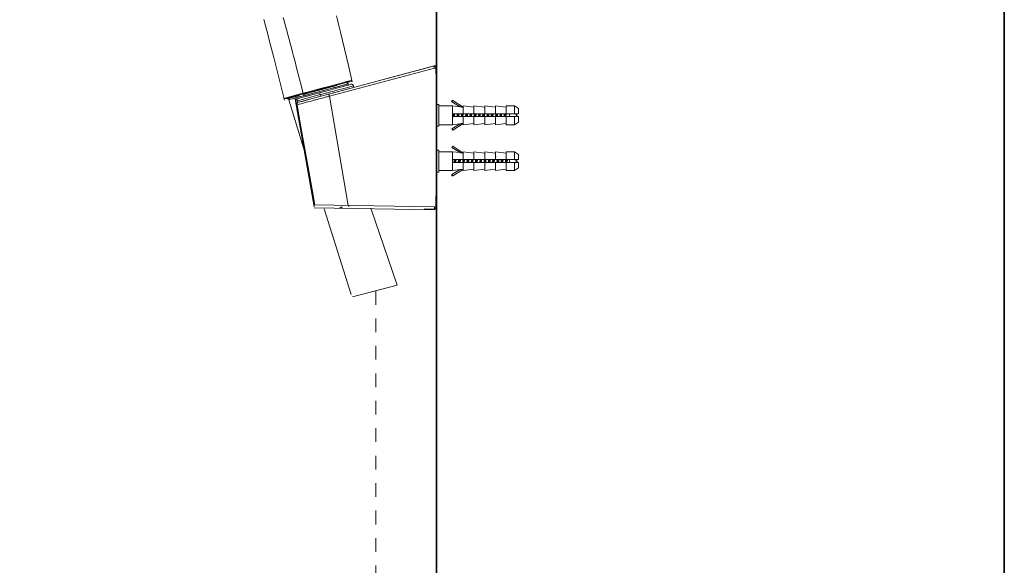
# Model space of a CAD drawing. Units: inches. Extents: x 149.1 to 232.2, y -281.8 to -222.7.
# Drawn here: x 206.9 to 232.2, y -253.8 to -239.8 of the extents above; entities that cross this region are included whole.
import ezdxf

# ---------------------------------------------------------------- set-up
doc = ezdxf.new("R2010")
doc.units = ezdxf.units.IN
doc.header["$MEASUREMENT"] = 0
doc.linetypes.add('AI-Linetype-32', pattern=[0.705556, 0.352778, -0.352778])
doc.layers.add('图层 1', color=7, linetype='Continuous')

msp = doc.modelspace()

# ---------------------------------------------------------------- linework, layer by layer
at = {"layer": '图层 1', "lineweight": 35}
for points in [[(232.157, -279.401), (149.327, -279.401), (149.327, -225.749), (232.157, -225.749), (232.157, -279.401), (232.157, -279.401)], [(217.576, -230.445), (217.576, -271.528)]]:
    msp.add_lwpolyline(points, dxfattribs=at)
at = {"layer": '图层 1', "lineweight": 9}
for points in [[(213.64, -239.715), (213.67, -239.824), (213.698, -239.934), (213.729, -240.045), (213.758, -240.155), (213.787, -240.266), (213.815, -240.376), (213.846, -240.487), (213.874, -240.598), (213.903, -240.708), (213.932, -240.819), (213.989, -241.04), (214.046, -241.261), (214.103, -241.482), (214.161, -241.703)], [(215.009, -239.666), (215.034, -239.773), (215.06, -239.879), (215.112, -240.092), (215.163, -240.303), (215.212, -240.516), (215.263, -240.728), (215.313, -240.942), (215.41, -241.368)], [(213.668, -241.834), (213.574, -241.458), (213.48, -241.081), (213.384, -240.704), (213.337, -240.516), (213.287, -240.327), (213.24, -240.139), (213.191, -239.951), (213.142, -239.765)], [(213.968, -241.907), (217.554, -240.946)], [(214.81, -241.682), (217.512, -240.957)], [(217.512, -240.957), (217.516, -240.974), (217.518, -240.993), (217.52, -241.009)], [(217.554, -240.989), (217.554, -240.986), (217.554, -240.984), (217.554, -240.982), (217.552, -240.979), (217.552, -240.976), (217.552, -240.974), (217.551, -240.972), (217.548, -240.97), (217.548, -240.968), (217.546, -240.966), (217.544, -240.966), (217.542, -240.965), (217.542, -240.963), (217.54, -240.96), (217.538, -240.96), (217.536, -240.959), (217.535, -240.959), (217.532, -240.957), (217.528, -240.957), (217.526, -240.957), (217.524, -240.957), (217.522, -240.957), (217.52, -240.957), (217.518, -240.957), (217.516, -240.957), (217.512, -240.957)], [(217.554, -241.149), (217.554, -240.946)], [(217.52, -241.009), (214.824, -241.732)], [(217.554, -241.009), (217.52, -241.009)], [(217.554, -240.989), (217.554, -241.009)], [(213.78, -241.825), (213.79, -241.823), (213.824, -241.813), (213.881, -241.799), (213.957, -241.779), (214.05, -241.753), (214.16, -241.724), (214.28, -241.692), (214.408, -241.657), (214.541, -241.62), (214.675, -241.587), (214.801, -241.552), (214.923, -241.52), (215.032, -241.489), (215.125, -241.465), (215.202, -241.445), (215.257, -241.43), (215.293, -241.419), (215.302, -241.417)], [(215.286, -241.421), (215.285, -241.423), (215.262, -241.427), (215.22, -241.439), (215.155, -241.457), (215.072, -241.479), (214.976, -241.506), (214.863, -241.534), (214.741, -241.569), (214.614, -241.603), (214.485, -241.637), (214.355, -241.672), (214.234, -241.704), (214.121, -241.734), (214.021, -241.761), (213.935, -241.785), (213.87, -241.801), (213.824, -241.813), (213.8, -241.821), (213.796, -241.821)], [(215.018, -241.457), (214.913, -241.486), (214.792, -241.518), (214.665, -241.552), (214.533, -241.589)], [(214.573, -241.643), (214.665, -241.619), (214.798, -241.583), (214.923, -241.55), (215.04, -241.518), (215.143, -241.489), (215.18, -241.482), (215.27, -241.455), (215.337, -241.439), (215.377, -241.427)], [(215.444, -241.466), (215.23, -241.525), (215.016, -241.581), (214.909, -241.609), (214.854, -241.622), (214.801, -241.637), (214.747, -241.652), (214.721, -241.659), (214.695, -241.666), (214.639, -241.68), (214.628, -241.684), (214.614, -241.688), (214.6, -241.692), (214.588, -241.694)], [(215.032, -241.421), (214.84, -241.472), (214.626, -241.53)], [(214.628, -241.548), (214.838, -241.494), (215.025, -241.443)], [(215.005, -241.447), (215.025, -241.441), (215.052, -241.433)], [(215.025, -241.443), (215.165, -241.405), (215.274, -241.377), (215.347, -241.356), (215.382, -241.347)], [(215.032, -241.421), (215.032, -241.425), (215.034, -241.43), (215.032, -241.431), (215.032, -241.435), (215.032, -241.437), (215.029, -241.439), (215.028, -241.441), (215.025, -241.443)], [(215.395, -241.324), (215.349, -241.336), (215.305, -241.349), (215.213, -241.373), (215.032, -241.421)], [(215.302, -241.417), (215.302, -241.415), (215.302, -241.413), (215.3, -241.411), (215.3, -241.409), (215.298, -241.407), (215.298, -241.405), (215.296, -241.403), (215.294, -241.401), (215.293, -241.399), (215.29, -241.399), (215.288, -241.397), (215.286, -241.395), (215.285, -241.395), (215.283, -241.393), (215.28, -241.393), (215.278, -241.393), (215.276, -241.391), (215.274, -241.391), (215.272, -241.391), (215.27, -241.391), (215.269, -241.391), (215.264, -241.393), (215.262, -241.393)], [(215.313, -241.455), (215.302, -241.417)], [(215.313, -241.378), (215.315, -241.378), (215.317, -241.377), (215.319, -241.377), (215.319, -241.375), (215.321, -241.375), (215.321, -241.373), (215.321, -241.371), (215.323, -241.371), (215.323, -241.369), (215.323, -241.367), (215.323, -241.365), (215.323, -241.363), (215.321, -241.361)], [(215.444, -241.466), (215.442, -241.463), (215.442, -241.462), (215.44, -241.459), (215.44, -241.455), (215.438, -241.453), (215.436, -241.451), (215.433, -241.447), (215.432, -241.445), (215.43, -241.443), (215.428, -241.441), (215.426, -241.439), (215.424, -241.437), (215.422, -241.435), (215.42, -241.433), (215.415, -241.431), (215.413, -241.431), (215.411, -241.43), (215.408, -241.43), (215.405, -241.427), (215.401, -241.427), (215.399, -241.427), (215.395, -241.425), (215.393, -241.425), (215.389, -241.425), (215.387, -241.425), (215.383, -241.427), (215.382, -241.427), (215.377, -241.427)], [(215.395, -241.324), (215.395, -241.327), (215.395, -241.328), (215.395, -241.331), (215.395, -241.332), (215.395, -241.334), (215.393, -241.334), (215.393, -241.336), (215.393, -241.338), (215.391, -241.338), (215.391, -241.341), (215.389, -241.342), (215.387, -241.344), (215.386, -241.344), (215.386, -241.347), (215.383, -241.347), (215.382, -241.347)], [(215.383, -241.347), (215.386, -241.347), (215.387, -241.347), (215.387, -241.344), (215.389, -241.344), (215.391, -241.342), (215.391, -241.341), (215.393, -241.341), (215.395, -241.338), (215.395, -241.336), (215.397, -241.334), (215.397, -241.332), (215.397, -241.331), (215.397, -241.328), (215.397, -241.327), (215.397, -241.324), (215.397, -241.322)], [(215.397, -241.322), (215.395, -241.324)], [(215.444, -241.466), (215.452, -241.509)], [(214.143, -241.659), (213.897, -241.724), (213.774, -241.756), (213.713, -241.775), (213.65, -241.79)], [(213.674, -241.805), (213.709, -241.795), (213.806, -241.771), (213.96, -241.728), (214.157, -241.676)], [(214.046, -241.718), (214.042, -241.72), (213.947, -241.746), (213.868, -241.767), (213.808, -241.783), (213.77, -241.793), (213.753, -241.797), (213.751, -241.799)], [(214.283, -241.722), (213.944, -241.813)], [(213.99, -241.801), (214.573, -241.643)], [(214.824, -241.732), (214.798, -241.741), (214.772, -241.746), (214.746, -241.753), (214.719, -241.761), (214.692, -241.767), (214.669, -241.775), (214.616, -241.789), (214.563, -241.803), (214.537, -241.809), (214.512, -241.815), (214.487, -241.823), (214.46, -241.83), (214.408, -241.844), (214.355, -241.858), (214.305, -241.872), (214.2, -241.897), (214.149, -241.912), (214.096, -241.926), (214.044, -241.938), (213.992, -241.953)], [(214.588, -241.694), (214.004, -241.852)], [(214.014, -241.895), (214.032, -241.89), (214.153, -241.86), (214.291, -241.821), (214.545, -241.753), (214.81, -241.682)], [(214.034, -241.706), (214.131, -241.682)], [(214.143, -241.659), (214.264, -241.627), (214.323, -241.611), (214.384, -241.595), (214.444, -241.579), (214.505, -241.562), (214.626, -241.53)], [(214.143, -241.659), (214.143, -241.661), (214.146, -241.663), (214.146, -241.666), (214.147, -241.668), (214.147, -241.67), (214.149, -241.672), (214.151, -241.674), (214.153, -241.676), (214.155, -241.676), (214.157, -241.676)], [(214.157, -241.676), (214.386, -241.615), (214.628, -241.548)], [(214.533, -241.589), (214.4, -241.622), (214.272, -241.657), (214.173, -241.686)], [(214.529, -241.574), (214.606, -241.552)], [(214.588, -241.694), (214.573, -241.643)], [(214.588, -241.694), (214.588, -241.694)], [(214.588, -241.694), (214.598, -241.738)], [(214.628, -241.548), (214.628, -241.546), (214.628, -241.545), (214.628, -241.543), (214.628, -241.54), (214.626, -241.536), (214.626, -241.534), (214.626, -241.533), (214.626, -241.53)], [(214.63, -241.546), (214.653, -241.54)], [(214.81, -241.682), (214.813, -241.696), (214.816, -241.708), (214.82, -241.72), (214.824, -241.732)], [(215.308, -244.544), (214.824, -241.732)], [(213.65, -241.79), (213.652, -241.793), (213.652, -241.795), (213.654, -241.797), (213.657, -241.799), (213.659, -241.801), (213.66, -241.803), (213.663, -241.803), (213.664, -241.805), (213.667, -241.805), (213.669, -241.805), (213.671, -241.805), (213.672, -241.805), (213.674, -241.805)], [(213.735, -241.787), (213.735, -241.789), (213.735, -241.79), (213.738, -241.79), (213.738, -241.793), (213.739, -241.793), (213.739, -241.795), (213.741, -241.795), (213.741, -241.797), (213.744, -241.797), (213.745, -241.797), (213.745, -241.799), (213.748, -241.799), (213.749, -241.799), (213.751, -241.799)], [(213.802, -241.785), (213.8, -241.785), (213.798, -241.787), (213.796, -241.787), (213.794, -241.789), (213.792, -241.789), (213.79, -241.79), (213.788, -241.793), (213.786, -241.795), (213.784, -241.795), (213.784, -241.797), (213.782, -241.799), (213.782, -241.801), (213.78, -241.803), (213.78, -241.805), (213.778, -241.807), (213.778, -241.811), (213.778, -241.813), (213.778, -241.815), (213.778, -241.817), (213.778, -241.819), (213.778, -241.821), (213.778, -241.823), (213.78, -241.825)], [(213.78, -241.825), (214.168, -243.085)], [(214.43, -244.58), (213.944, -241.813)], [(213.99, -241.801), (213.988, -241.801), (213.983, -241.803), (213.982, -241.803), (213.979, -241.805), (213.976, -241.807), (213.974, -241.809), (213.971, -241.809), (213.97, -241.811), (213.966, -241.815), (213.964, -241.817), (213.962, -241.819), (213.96, -241.821), (213.96, -241.823), (213.957, -241.827), (213.956, -241.83), (213.956, -241.834), (213.954, -241.836), (213.954, -241.841), (213.952, -241.841), (213.952, -241.846), (213.952, -241.848), (213.952, -241.852), (213.952, -241.854), (213.952, -241.858), (213.952, -241.86)], [(214.004, -241.852), (213.993, -241.854), (213.983, -241.854), (213.976, -241.856), (213.968, -241.858), (213.962, -241.86), (213.956, -241.86), (213.954, -241.86), (213.952, -241.86)], [(214.42, -244.523), (213.952, -241.86)], [(213.968, -241.907), (214.432, -244.537)], [(214.014, -241.895), (214.012, -241.895), (214.008, -241.897), (214.006, -241.897), (214.004, -241.899), (214, -241.902), (213.998, -241.904), (213.996, -241.906), (213.993, -241.907), (213.992, -241.91), (213.99, -241.912), (213.988, -241.914), (213.986, -241.916), (213.983, -241.918), (213.982, -241.92), (213.979, -241.924), (213.979, -241.926), (213.978, -241.928), (213.978, -241.933), (213.978, -241.935), (213.976, -241.938), (213.976, -241.94), (213.976, -241.944), (213.976, -241.947), (213.976, -241.95), (213.976, -241.953), (213.976, -241.956)], [(213.992, -241.953), (213.976, -241.956)], [(213.976, -241.956), (214.089, -242.587), (214.432, -244.537)], [(214.004, -241.852), (214.002, -241.841), (213.998, -241.831), (213.996, -241.823), (213.993, -241.815), (213.992, -241.809), (213.992, -241.803), (213.99, -241.801)], [(214.014, -241.895), (214.012, -241.897), (214.01, -241.897), (214.008, -241.899), (214.004, -241.902), (214.002, -241.904), (214, -241.906), (214, -241.907), (213.998, -241.912), (213.996, -241.914), (213.993, -241.916), (213.993, -241.918), (213.992, -241.922), (213.992, -241.924), (213.99, -241.926), (213.99, -241.931), (213.99, -241.933), (213.99, -241.937), (213.99, -241.938), (213.99, -241.943), (213.99, -241.944), (213.992, -241.947), (213.992, -241.95), (213.992, -241.953)], [(213.992, -241.953), (214.012, -242.058), (214.085, -242.472), (214.378, -244.132), (214.449, -244.536)], [(214.004, -241.852), (214.012, -241.895)], [(217.566, -241.948), (217.634, -241.948)], [(217.634, -241.948), (217.634, -242.501)], [(217.634, -241.981), (217.984, -241.981)], [(217.991, -241.846), (217.984, -241.846), (217.984, -241.84), (217.977, -241.84), (217.977, -241.846), (217.971, -241.846), (217.964, -241.853), (217.964, -241.86), (217.964, -241.867), (217.971, -241.874)], [(217.971, -241.874), (217.991, -241.846)], [(218.18, -242.008), (217.971, -241.874)], [(217.984, -241.981), (218.18, -242.008)], [(217.984, -242.467), (217.984, -241.981)], [(217.991, -241.846), (218.261, -242.015)], [(218.261, -241.981), (218.537, -242.015)], [(218.261, -242.19), (218.261, -241.981)], [(218.537, -241.981), (218.814, -242.015)], [(218.537, -242.19), (218.537, -241.981)], [(218.814, -241.981), (219.09, -242.015)], [(218.814, -242.19), (218.814, -241.981)], [(219.09, -241.981), (219.367, -242.015)], [(219.09, -242.19), (219.09, -241.981)], [(219.367, -241.981), (219.576, -241.981)], [(219.367, -242.19), (219.367, -241.981)], [(219.576, -241.981), (219.677, -242.049)], [(219.576, -242.19), (219.576, -241.981)], [(217.984, -242.19), (217.984, -242.258)], [(218.261, -242.19), (217.984, -242.19)], [(217.998, -242.19), (217.998, -242.197), (217.998, -242.204), (217.998, -242.211), (217.998, -242.217), (217.991, -242.224), (217.991, -242.231), (217.991, -242.237), (217.991, -242.245), (217.991, -242.251), (217.991, -242.258)], [(218.018, -242.19), (218.018, -242.197), (218.018, -242.204), (218.011, -242.204), (218.011, -242.211), (218.011, -242.217), (218.011, -242.224), (218.011, -242.231), (218.011, -242.237), (218.011, -242.245), (218.011, -242.251), (218.011, -242.258)], [(218.018, -242.258), (218.018, -242.251), (218.018, -242.245), (218.018, -242.237), (218.018, -242.231), (218.018, -242.224), (218.018, -242.217), (218.018, -242.211), (218.025, -242.204), (218.025, -242.197), (218.025, -242.19)], [(218.031, -242.258), (218.031, -242.251), (218.031, -242.245), (218.031, -242.237), (218.038, -242.237), (218.038, -242.231), (218.038, -242.224), (218.038, -242.217), (218.038, -242.211), (218.038, -242.204), (218.038, -242.197), (218.045, -242.197), (218.045, -242.19)], [(218.113, -242.19), (218.106, -242.197), (218.106, -242.204), (218.106, -242.211), (218.106, -242.217), (218.106, -242.224), (218.106, -242.231), (218.106, -242.237), (218.099, -242.237), (218.099, -242.245), (218.099, -242.251), (218.099, -242.258)], [(218.126, -242.19), (218.126, -242.197), (218.126, -242.204), (218.126, -242.211), (218.126, -242.217), (218.119, -242.224), (218.119, -242.231), (218.119, -242.237), (218.119, -242.251), (218.119, -242.258)], [(218.126, -242.258), (218.126, -242.251), (218.126, -242.245), (218.126, -242.237), (218.126, -242.231), (218.126, -242.224), (218.132, -242.217), (218.132, -242.211), (218.132, -242.204), (218.132, -242.197), (218.132, -242.19)], [(218.139, -242.258), (218.146, -242.237), (218.146, -242.231), (218.146, -242.224), (218.146, -242.217), (218.153, -242.204), (218.153, -242.197), (218.153, -242.19)], [(218.18, -242.008), (218.187, -242.008), (218.193, -242.008), (218.2, -242.008), (218.207, -242.008), (218.213, -242.008), (218.22, -242.008), (218.226, -242.015), (218.234, -242.015), (218.24, -242.015), (218.247, -242.015), (218.254, -242.015), (218.261, -242.015)], [(218.22, -242.19), (218.22, -242.197), (218.22, -242.204), (218.213, -242.211), (218.213, -242.217), (218.213, -242.224), (218.213, -242.231), (218.213, -242.237), (218.213, -242.245), (218.207, -242.251), (218.207, -242.258)], [(218.234, -242.19), (218.234, -242.197), (218.234, -242.204), (218.234, -242.211), (218.234, -242.217), (218.234, -242.224), (218.234, -242.231), (218.234, -242.237), (218.226, -242.237), (218.226, -242.245), (218.226, -242.251), (218.226, -242.258)], [(218.234, -242.258), (218.234, -242.251), (218.234, -242.245), (218.24, -242.237), (218.24, -242.231), (218.24, -242.224), (218.24, -242.217), (218.24, -242.211), (218.24, -242.204), (218.24, -242.197), (218.24, -242.19)], [(218.254, -242.258), (218.254, -242.251), (218.254, -242.245), (218.254, -242.237), (218.254, -242.231), (218.254, -242.224), (218.261, -242.217), (218.261, -242.211), (218.261, -242.204), (218.261, -242.197), (218.261, -242.19)], [(218.537, -242.19), (218.261, -242.19)], [(218.328, -242.19), (218.328, -242.197), (218.328, -242.204), (218.328, -242.211), (218.328, -242.217), (218.321, -242.217), (218.321, -242.224), (218.321, -242.231), (218.321, -242.237), (218.321, -242.245), (218.321, -242.251), (218.321, -242.258)], [(218.348, -242.19), (218.348, -242.197), (218.341, -242.204), (218.341, -242.211), (218.341, -242.217), (218.341, -242.224), (218.341, -242.231), (218.341, -242.237), (218.341, -242.251), (218.335, -242.258)], [(218.341, -242.258), (218.348, -242.251), (218.348, -242.245), (218.348, -242.237), (218.348, -242.231), (218.348, -242.224), (218.348, -242.217), (218.348, -242.211), (218.348, -242.204), (218.355, -242.197), (218.355, -242.19)], [(218.362, -242.258), (218.362, -242.251), (218.362, -242.245), (218.362, -242.237), (218.369, -242.231), (218.369, -242.224), (218.369, -242.217), (218.369, -242.211), (218.369, -242.204), (218.369, -242.197), (218.369, -242.19), (218.375, -242.19)], [(218.436, -242.19), (218.436, -242.197), (218.436, -242.204), (218.436, -242.211), (218.436, -242.217), (218.436, -242.224), (218.436, -242.231), (218.429, -242.231), (218.429, -242.237), (218.429, -242.245), (218.429, -242.251), (218.429, -242.258)], [(218.456, -242.19), (218.456, -242.197), (218.456, -242.204), (218.456, -242.211), (218.449, -242.217), (218.449, -242.224), (218.449, -242.231), (218.449, -242.237), (218.449, -242.245), (218.449, -242.251), (218.449, -242.258)], [(218.456, -242.258), (218.456, -242.251), (218.456, -242.245), (218.456, -242.237), (218.456, -242.231), (218.456, -242.224), (218.456, -242.217), (218.463, -242.217), (218.463, -242.211), (218.463, -242.204), (218.463, -242.197), (218.463, -242.19)], [(218.47, -242.258), (218.47, -242.251), (218.47, -242.245), (218.476, -242.245), (218.476, -242.237), (218.476, -242.231), (218.476, -242.224), (218.476, -242.217), (218.476, -242.211), (218.476, -242.204), (218.483, -242.204), (218.483, -242.197), (218.483, -242.19)], [(218.814, -242.19), (218.537, -242.19)], [(218.551, -242.19), (218.551, -242.197), (218.544, -242.197), (218.544, -242.204), (218.544, -242.211), (218.544, -242.217), (218.544, -242.224), (218.544, -242.231), (218.544, -242.237), (218.544, -242.245), (218.537, -242.245), (218.537, -242.251), (218.537, -242.258)], [(218.564, -242.19), (218.564, -242.197), (218.564, -242.204), (218.564, -242.211), (218.564, -242.217), (218.564, -242.224), (218.564, -242.231), (218.557, -242.231), (218.557, -242.237), (218.557, -242.245), (218.557, -242.251), (218.557, -242.258)], [(218.564, -242.258), (218.564, -242.251), (218.564, -242.245), (218.564, -242.237), (218.564, -242.231), (218.571, -242.231), (218.571, -242.224), (218.571, -242.217), (218.571, -242.211), (218.571, -242.204), (218.571, -242.197), (218.571, -242.19)], [(218.578, -242.258), (218.585, -242.251), (218.585, -242.245), (218.585, -242.237), (218.585, -242.231), (218.585, -242.224), (218.585, -242.217), (218.591, -242.217), (218.591, -242.211), (218.591, -242.204), (218.591, -242.197), (218.591, -242.19)], [(218.658, -242.19), (218.658, -242.197), (218.658, -242.204), (218.658, -242.211), (218.652, -242.217), (218.652, -242.224), (218.652, -242.231), (218.652, -242.237), (218.652, -242.245), (218.652, -242.251), (218.645, -242.258)], [(218.679, -242.19), (218.672, -242.197), (218.672, -242.204), (218.672, -242.217), (218.672, -242.224), (218.672, -242.231), (218.672, -242.237), (218.665, -242.251), (218.665, -242.258)], [(218.672, -242.258), (218.672, -242.251), (218.679, -242.245), (218.679, -242.237), (218.679, -242.231), (218.679, -242.224), (218.679, -242.217), (218.679, -242.211), (218.679, -242.204), (218.679, -242.197), (218.685, -242.19)], [(218.692, -242.258), (218.692, -242.251), (218.692, -242.245), (218.692, -242.237), (218.692, -242.231), (218.699, -242.224), (218.699, -242.217), (218.699, -242.211), (218.699, -242.204), (218.699, -242.197), (218.699, -242.19)], [(218.767, -242.19), (218.767, -242.197), (218.767, -242.204), (218.767, -242.211), (218.767, -242.217), (218.767, -242.224), (218.759, -242.224), (218.759, -242.231), (218.759, -242.237), (218.759, -242.245), (218.759, -242.251), (218.759, -242.258)], [(218.787, -242.19), (218.787, -242.197), (218.787, -242.204), (218.78, -242.211), (218.78, -242.217), (218.78, -242.224), (218.78, -242.231), (218.78, -242.237), (218.78, -242.245), (218.78, -242.251), (218.78, -242.258)], [(218.787, -242.258), (218.787, -242.251), (218.787, -242.245), (218.787, -242.237), (218.787, -242.231), (218.787, -242.224), (218.787, -242.217), (218.787, -242.211), (218.794, -242.204), (218.794, -242.197), (218.794, -242.19)], [(218.8, -242.251), (218.8, -242.245), (218.8, -242.237), (218.807, -242.237), (218.807, -242.231), (218.807, -242.224), (218.807, -242.217), (218.807, -242.211), (218.807, -242.204), (218.807, -242.197), (218.814, -242.197), (218.814, -242.19), (218.814, -242.184)], [(219.09, -242.19), (218.814, -242.19)], [(218.881, -242.19), (218.874, -242.197), (218.874, -242.204), (218.874, -242.211), (218.874, -242.217), (218.874, -242.224), (218.874, -242.231), (218.874, -242.237), (218.867, -242.237), (218.867, -242.245), (218.867, -242.251), (218.867, -242.258)], [(218.894, -242.19), (218.894, -242.197), (218.894, -242.204), (218.894, -242.211), (218.894, -242.217), (218.888, -242.224), (218.888, -242.231), (218.888, -242.237), (218.888, -242.251), (218.888, -242.258)], [(218.894, -242.258), (218.894, -242.251), (218.894, -242.245), (218.894, -242.237), (218.894, -242.231), (218.894, -242.224), (218.902, -242.224), (218.902, -242.217), (218.902, -242.211), (218.902, -242.204), (218.902, -242.197), (218.902, -242.19)], [(218.907, -242.258), (218.907, -242.251), (218.915, -242.251), (218.915, -242.245), (218.915, -242.237), (218.915, -242.231), (218.915, -242.224), (218.915, -242.217), (218.915, -242.211), (218.921, -242.211), (218.921, -242.204), (218.921, -242.197), (218.921, -242.19)], [(218.989, -242.19), (218.989, -242.197), (218.989, -242.204), (218.982, -242.211), (218.982, -242.217), (218.982, -242.224), (218.982, -242.231), (218.982, -242.237), (218.982, -242.245), (218.975, -242.251), (218.975, -242.258)], [(219.002, -242.19), (219.002, -242.204), (219.002, -242.217), (219.002, -242.224), (219.002, -242.231), (218.996, -242.237), (218.996, -242.258)], [(219.009, -242.19), (219.009, -242.204), (219.009, -242.217), (219.009, -242.224), (219.009, -242.231), (219.002, -242.237), (219.002, -242.258)], [(219.023, -242.258), (219.023, -242.251), (219.023, -242.245), (219.023, -242.237), (219.023, -242.231), (219.023, -242.224), (219.029, -242.217), (219.029, -242.211), (219.029, -242.204), (219.029, -242.197), (219.029, -242.19)], [(219.367, -242.19), (219.09, -242.19)], [(219.097, -242.19), (219.097, -242.197), (219.097, -242.204), (219.097, -242.211), (219.097, -242.217), (219.09, -242.224), (219.09, -242.231), (219.09, -242.237), (219.09, -242.245), (219.09, -242.251), (219.09, -242.258)], [(219.117, -242.19), (219.117, -242.197), (219.11, -242.204), (219.11, -242.211), (219.11, -242.217), (219.11, -242.224), (219.11, -242.231), (219.11, -242.237), (219.11, -242.245), (219.11, -242.251), (219.104, -242.258), (219.104, -242.265)], [(219.124, -242.19), (219.124, -242.197), (219.117, -242.204), (219.117, -242.211), (219.117, -242.217), (219.117, -242.224), (219.117, -242.231), (219.117, -242.237), (219.117, -242.245), (219.117, -242.251), (219.11, -242.258)], [(219.13, -242.258), (219.13, -242.251), (219.13, -242.245), (219.13, -242.237), (219.137, -242.231), (219.137, -242.224), (219.137, -242.217), (219.137, -242.211), (219.137, -242.204), (219.137, -242.197), (219.137, -242.19), (219.144, -242.19)], [(219.211, -242.19), (219.205, -242.19), (219.205, -242.197), (219.205, -242.204), (219.205, -242.211), (219.205, -242.217), (219.205, -242.224), (219.205, -242.231), (219.198, -242.231), (219.198, -242.237), (219.198, -242.245), (219.198, -242.251), (219.198, -242.258)], [(219.225, -242.19), (219.225, -242.204), (219.218, -242.224), (219.218, -242.237), (219.218, -242.258)], [(219.231, -242.19), (219.231, -242.204), (219.225, -242.224), (219.225, -242.237), (219.225, -242.258)], [(219.239, -242.258), (219.239, -242.251), (219.239, -242.245), (219.245, -242.245), (219.245, -242.237), (219.245, -242.231), (219.245, -242.224), (219.245, -242.217), (219.245, -242.211), (219.245, -242.204), (219.252, -242.204), (219.252, -242.197), (219.252, -242.19)], [(219.319, -242.19), (219.312, -242.204), (219.312, -242.224), (219.312, -242.237), (219.305, -242.258)], [(219.333, -242.19), (219.333, -242.197), (219.333, -242.204), (219.333, -242.211), (219.333, -242.217), (219.333, -242.224), (219.333, -242.231), (219.325, -242.231), (219.325, -242.237), (219.325, -242.245), (219.325, -242.251), (219.325, -242.258)], [(219.339, -242.19), (219.339, -242.197), (219.339, -242.204), (219.339, -242.211), (219.339, -242.217), (219.339, -242.224), (219.339, -242.231), (219.333, -242.237), (219.333, -242.245), (219.333, -242.251), (219.333, -242.258)], [(219.353, -242.258), (219.353, -242.251), (219.353, -242.245), (219.353, -242.237), (219.353, -242.231), (219.353, -242.224), (219.353, -242.217), (219.36, -242.217), (219.36, -242.211), (219.36, -242.204), (219.36, -242.197), (219.36, -242.19)], [(219.576, -242.19), (219.367, -242.19)], [(219.447, -242.19), (219.447, -242.258)], [(219.677, -242.19), (219.576, -242.19)], [(219.582, -242.19), (219.589, -242.19), (219.596, -242.19), (219.596, -242.197), (219.602, -242.197), (219.609, -242.197), (219.609, -242.204), (219.616, -242.204), (219.623, -242.204), (219.623, -242.211), (219.629, -242.211), (219.636, -242.211), (219.636, -242.217), (219.643, -242.217), (219.643, -242.224), (219.643, -242.231), (219.636, -242.231), (219.636, -242.237), (219.629, -242.237), (219.623, -242.237), (219.623, -242.245), (219.616, -242.245), (219.609, -242.245), (219.609, -242.251), (219.602, -242.251), (219.596, -242.251), (219.589, -242.258), (219.582, -242.258)], [(219.677, -242.049), (219.677, -242.19)], [(217.634, -242.501), (217.566, -242.501)], [(217.634, -242.339), (217.634, -242.332)], [(217.984, -242.467), (217.634, -242.467)], [(217.971, -242.575), (218.18, -242.44)], [(217.984, -242.258), (218.261, -242.258)], [(218.18, -242.44), (217.984, -242.467)], [(218.261, -242.433), (217.991, -242.602)], [(218.18, -242.44), (218.187, -242.44), (218.193, -242.44), (218.2, -242.44), (218.207, -242.44), (218.213, -242.433), (218.22, -242.433), (218.226, -242.433), (218.234, -242.433), (218.24, -242.433), (218.247, -242.433), (218.254, -242.433), (218.261, -242.433)], [(218.261, -242.467), (218.261, -242.258)], [(218.261, -242.258), (218.537, -242.258)], [(218.537, -242.433), (218.261, -242.467)], [(218.537, -242.467), (218.537, -242.258)], [(218.537, -242.258), (218.814, -242.258)], [(218.814, -242.433), (218.537, -242.467)], [(218.814, -242.467), (218.814, -242.258)], [(218.814, -242.258), (219.09, -242.258)], [(219.09, -242.433), (218.814, -242.467)], [(219.09, -242.467), (219.09, -242.258)], [(219.09, -242.258), (219.367, -242.258)], [(219.367, -242.433), (219.09, -242.467)], [(219.367, -242.467), (219.367, -242.258)], [(219.367, -242.258), (219.576, -242.258)], [(219.576, -242.467), (219.367, -242.467)], [(219.576, -242.467), (219.576, -242.258)], [(219.576, -242.258), (219.677, -242.258)], [(219.677, -242.399), (219.576, -242.467)], [(219.677, -242.258), (219.677, -242.399)], [(217.991, -242.602), (217.971, -242.575)], [(217.566, -243.121), (217.634, -243.121)], [(217.634, -243.121), (217.634, -243.682)], [(217.634, -243.161), (217.984, -243.161)], [(217.971, -243.054), (217.991, -243.02)], [(218.18, -243.182), (217.971, -243.054)], [(217.984, -243.161), (218.18, -243.182)], [(217.984, -243.641), (217.984, -243.161)], [(217.991, -243.02), (218.261, -243.196)], [(218.261, -243.196), (218.254, -243.196), (218.247, -243.196), (218.24, -243.196), (218.24, -243.188), (218.234, -243.188), (218.226, -243.188), (218.22, -243.188), (218.213, -243.188), (218.207, -243.188), (218.2, -243.188), (218.193, -243.188), (218.187, -243.182), (218.18, -243.182)], [(218.261, -243.161), (218.537, -243.196)], [(218.261, -243.364), (218.261, -243.161)], [(218.537, -243.161), (218.814, -243.196)], [(218.537, -243.364), (218.537, -243.161)], [(218.814, -243.161), (219.09, -243.196)], [(218.814, -243.364), (218.814, -243.161)], [(219.09, -243.161), (219.367, -243.196)], [(219.09, -243.364), (219.09, -243.161)], [(219.367, -243.161), (219.576, -243.161)], [(219.367, -243.364), (219.367, -243.161)], [(219.576, -243.161), (219.677, -243.23)], [(219.576, -243.364), (219.576, -243.161)], [(219.677, -243.23), (219.677, -243.364)], [(217.984, -243.364), (217.984, -243.438)], [(218.261, -243.364), (217.984, -243.364)], [(217.984, -243.438), (218.261, -243.438)], [(218.031, -243.364), (218.031, -243.371), (218.031, -243.378), (218.031, -243.385), (218.031, -243.391), (218.031, -243.398), (218.031, -243.405), (218.025, -243.405), (218.025, -243.411), (218.025, -243.418), (218.025, -243.425), (218.025, -243.431), (218.025, -243.438)], [(218.051, -243.364), (218.051, -243.371), (218.051, -243.378), (218.051, -243.385), (218.045, -243.385), (218.045, -243.391), (218.045, -243.398), (218.045, -243.405), (218.045, -243.411), (218.045, -243.418), (218.045, -243.425), (218.045, -243.431), (218.045, -243.438)], [(218.051, -243.438), (218.051, -243.425), (218.051, -243.418), (218.051, -243.411), (218.051, -243.405), (218.051, -243.398), (218.051, -243.391), (218.058, -243.385), (218.058, -243.378), (218.058, -243.364)], [(218.066, -243.438), (218.066, -243.431), (218.066, -243.425), (218.066, -243.418), (218.071, -243.418), (218.071, -243.411), (218.071, -243.405), (218.071, -243.398), (218.071, -243.391), (218.071, -243.385), (218.071, -243.378), (218.079, -243.371), (218.079, -243.364)], [(218.146, -243.364), (218.146, -243.371), (218.139, -243.371), (218.139, -243.378), (218.139, -243.385), (218.139, -243.391), (218.139, -243.398), (218.139, -243.405), (218.139, -243.411), (218.132, -243.418), (218.132, -243.425), (218.132, -243.431), (218.132, -243.438)], [(218.159, -243.364), (218.159, -243.371), (218.159, -243.378), (218.159, -243.385), (218.159, -243.391), (218.159, -243.398), (218.153, -243.405), (218.153, -243.411), (218.153, -243.418), (218.153, -243.425), (218.153, -243.431), (218.153, -243.438)], [(218.159, -243.438), (218.159, -243.431), (218.159, -243.425), (218.159, -243.418), (218.159, -243.411), (218.159, -243.405), (218.166, -243.398), (218.166, -243.391), (218.166, -243.385), (218.166, -243.378), (218.166, -243.371), (218.166, -243.364)], [(218.173, -243.438), (218.173, -243.431), (218.18, -243.431), (218.18, -243.425), (218.18, -243.418), (218.18, -243.411), (218.18, -243.405), (218.18, -243.398), (218.18, -243.391), (218.187, -243.385), (218.187, -243.378), (218.187, -243.371), (218.187, -243.364)], [(218.254, -243.364), (218.254, -243.371), (218.254, -243.378), (218.254, -243.385), (218.247, -243.385), (218.247, -243.391), (218.247, -243.398), (218.247, -243.405), (218.247, -243.411), (218.247, -243.418), (218.247, -243.425), (218.24, -243.425), (218.24, -243.431), (218.24, -243.438)], [(218.537, -243.364), (218.261, -243.364)], [(218.267, -243.371), (218.267, -243.385), (218.267, -243.398), (218.267, -243.405), (218.267, -243.411), (218.261, -243.418), (218.261, -243.438)], [(218.261, -243.641), (218.261, -243.438)], [(218.261, -243.438), (218.537, -243.438)], [(218.267, -243.438), (218.267, -243.431), (218.267, -243.425), (218.274, -243.411), (218.274, -243.405), (218.274, -243.398), (218.274, -243.391), (218.274, -243.385), (218.274, -243.378)], [(218.287, -243.438), (218.287, -243.431), (218.287, -243.425), (218.287, -243.418), (218.287, -243.411), (218.287, -243.405), (218.287, -243.398), (218.294, -243.398), (218.294, -243.391), (218.294, -243.385), (218.294, -243.378), (218.294, -243.371), (218.294, -243.364)], [(218.362, -243.364), (218.362, -243.371), (218.362, -243.378), (218.362, -243.385), (218.362, -243.391), (218.362, -243.398), (218.355, -243.398), (218.355, -243.405), (218.355, -243.411), (218.355, -243.418), (218.355, -243.425), (218.355, -243.431), (218.355, -243.438)], [(218.382, -243.364), (218.382, -243.371), (218.382, -243.378), (218.375, -243.378), (218.375, -243.385), (218.375, -243.391), (218.375, -243.398), (218.375, -243.405), (218.375, -243.411), (218.375, -243.418), (218.375, -243.425), (218.375, -243.431), (218.369, -243.431), (218.369, -243.438)], [(218.375, -243.438), (218.382, -243.431), (218.382, -243.425), (218.382, -243.418), (218.382, -243.411), (218.382, -243.405), (218.382, -243.398), (218.382, -243.391), (218.382, -243.385), (218.382, -243.378), (218.389, -243.378), (218.389, -243.371), (218.389, -243.364)], [(218.395, -243.438), (218.395, -243.431), (218.395, -243.425), (218.395, -243.418), (218.395, -243.411), (218.402, -243.411), (218.402, -243.405), (218.402, -243.398), (218.402, -243.391), (218.402, -243.385), (218.402, -243.378), (218.402, -243.371), (218.409, -243.364)], [(218.476, -243.364), (218.47, -243.371), (218.47, -243.378), (218.47, -243.385), (218.47, -243.391), (218.47, -243.398), (218.47, -243.405), (218.463, -243.411), (218.463, -243.418), (218.463, -243.425), (218.463, -243.431), (218.463, -243.438)], [(218.49, -243.364), (218.49, -243.385), (218.483, -243.391), (218.483, -243.405), (218.483, -243.411), (218.483, -243.418), (218.483, -243.438)], [(218.49, -243.438), (218.49, -243.425), (218.49, -243.418), (218.49, -243.411), (218.49, -243.405), (218.49, -243.398), (218.497, -243.391), (218.497, -243.385), (218.497, -243.378), (218.497, -243.364)], [(218.503, -243.438), (218.503, -243.431), (218.503, -243.425), (218.51, -243.425), (218.51, -243.418), (218.51, -243.411), (218.51, -243.405), (218.51, -243.398), (218.51, -243.391), (218.51, -243.385), (218.517, -243.378), (218.517, -243.371), (218.517, -243.364)], [(218.537, -243.283), (218.537, -243.29)], [(218.814, -243.364), (218.537, -243.364)], [(218.537, -243.641), (218.537, -243.438)], [(218.537, -243.438), (218.814, -243.438)], [(218.585, -243.364), (218.585, -243.371), (218.585, -243.378), (218.578, -243.378), (218.578, -243.385), (218.578, -243.391), (218.578, -243.398), (218.578, -243.405), (218.578, -243.411), (218.578, -243.418), (218.571, -243.425), (218.571, -243.431), (218.571, -243.438)], [(218.598, -243.364), (218.598, -243.378), (218.598, -243.385), (218.598, -243.391), (218.598, -243.398), (218.598, -243.405), (218.591, -243.411), (218.591, -243.418), (218.591, -243.425), (218.591, -243.438)], [(218.598, -243.438), (218.604, -243.405), (218.604, -243.364)], [(218.612, -243.438), (218.617, -243.431), (218.617, -243.425), (218.617, -243.418), (218.617, -243.411), (218.617, -243.405), (218.617, -243.398), (218.625, -243.391), (218.625, -243.385), (218.625, -243.378), (218.625, -243.371), (218.625, -243.364)], [(218.692, -243.364), (218.692, -243.371), (218.692, -243.378), (218.692, -243.385), (218.692, -243.391), (218.685, -243.391), (218.685, -243.398), (218.685, -243.405), (218.685, -243.411), (218.685, -243.418), (218.685, -243.425), (218.685, -243.431), (218.679, -243.431), (218.679, -243.438)], [(218.712, -243.364), (218.706, -243.371), (218.706, -243.378), (218.706, -243.385), (218.706, -243.391), (218.706, -243.398), (218.706, -243.405), (218.706, -243.411), (218.706, -243.418), (218.706, -243.425), (218.699, -243.425), (218.699, -243.431), (218.699, -243.438)], [(218.706, -243.438), (218.706, -243.431), (218.706, -243.425), (218.712, -243.425), (218.712, -243.418), (218.712, -243.411), (218.712, -243.405), (218.712, -243.398), (218.712, -243.391), (218.712, -243.385), (218.712, -243.378), (218.712, -243.371), (218.719, -243.371), (218.719, -243.364)], [(218.726, -243.438), (218.726, -243.431), (218.726, -243.425), (218.726, -243.418), (218.726, -243.411), (218.733, -243.405), (218.733, -243.398), (218.733, -243.391), (218.733, -243.385), (218.733, -243.378), (218.733, -243.371), (218.733, -243.364)], [(218.8, -243.364), (218.8, -243.385), (218.8, -243.391), (218.8, -243.398), (218.794, -243.411), (218.794, -243.418), (218.794, -243.438)], [(219.09, -243.364), (218.814, -243.364)], [(218.82, -243.371), (218.82, -243.378), (218.814, -243.385), (218.814, -243.398), (218.814, -243.405), (218.814, -243.411), (218.814, -243.418), (218.814, -243.431), (218.814, -243.438)], [(218.814, -243.641), (218.814, -243.438)], [(218.814, -243.438), (219.09, -243.438)], [(218.82, -243.506), (218.814, -243.519)], [(218.82, -243.438), (218.82, -243.418), (218.82, -243.411), (218.82, -243.405), (218.82, -243.398), (218.82, -243.385), (218.827, -243.371)], [(218.834, -243.438), (218.834, -243.431), (218.834, -243.425), (218.834, -243.418), (218.84, -243.418), (218.84, -243.411), (218.84, -243.405), (218.84, -243.398), (218.84, -243.391), (218.84, -243.385), (218.84, -243.378), (218.847, -243.378), (218.847, -243.371), (218.847, -243.364)], [(218.915, -243.364), (218.915, -243.371), (218.907, -243.378), (218.907, -243.385), (218.907, -243.391), (218.907, -243.398), (218.907, -243.405), (218.907, -243.411), (218.907, -243.418), (218.902, -243.418), (218.902, -243.425), (218.902, -243.431), (218.902, -243.438)], [(218.929, -243.364), (218.929, -243.371), (218.929, -243.378), (218.929, -243.385), (218.929, -243.391), (218.929, -243.398), (218.921, -243.405), (218.921, -243.411), (218.921, -243.418), (218.921, -243.425), (218.921, -243.431), (218.921, -243.438)], [(218.929, -243.438), (218.929, -243.431), (218.929, -243.425), (218.929, -243.418), (218.929, -243.411), (218.929, -243.405), (218.935, -243.405), (218.935, -243.398), (218.935, -243.391), (218.935, -243.385), (218.935, -243.378), (218.935, -243.371), (218.935, -243.364)], [(218.942, -243.438), (218.942, -243.431), (218.949, -243.431), (218.949, -243.425), (218.949, -243.418), (218.949, -243.411), (218.949, -243.405), (218.949, -243.398), (218.949, -243.391), (218.955, -243.385), (218.955, -243.378), (218.955, -243.371), (218.955, -243.364)], [(219.023, -243.364), (219.023, -243.371), (219.023, -243.378), (219.023, -243.385), (219.016, -243.385), (219.016, -243.391), (219.016, -243.398), (219.016, -243.405), (219.016, -243.411), (219.016, -243.418), (219.016, -243.425), (219.009, -243.425), (219.009, -243.431), (219.009, -243.438)], [(219.036, -243.364), (219.036, -243.371), (219.036, -243.378), (219.036, -243.385), (219.036, -243.391), (219.036, -243.398), (219.036, -243.405), (219.036, -243.411), (219.029, -243.418), (219.029, -243.425), (219.029, -243.438)], [(219.043, -243.364), (219.043, -243.371), (219.043, -243.378), (219.043, -243.385), (219.043, -243.391), (219.043, -243.398), (219.043, -243.405), (219.043, -243.411), (219.043, -243.418), (219.036, -243.425), (219.036, -243.438)], [(219.057, -243.438), (219.057, -243.431), (219.057, -243.425), (219.057, -243.418), (219.057, -243.411), (219.057, -243.405), (219.063, -243.398), (219.063, -243.391), (219.063, -243.385), (219.063, -243.378), (219.063, -243.371), (219.063, -243.364)], [(219.09, -243.29), (219.104, -243.29)], [(219.367, -243.364), (219.09, -243.364)], [(219.09, -243.641), (219.09, -243.438)], [(219.09, -243.438), (219.367, -243.438)], [(219.13, -243.364), (219.13, -243.371), (219.13, -243.378), (219.13, -243.385), (219.13, -243.391), (219.13, -243.398), (219.124, -243.398), (219.124, -243.405), (219.124, -243.411), (219.124, -243.418), (219.124, -243.425), (219.124, -243.431), (219.124, -243.438)], [(219.151, -243.364), (219.151, -243.378), (219.144, -243.378), (219.144, -243.385), (219.144, -243.391), (219.144, -243.398), (219.144, -243.405), (219.144, -243.411), (219.144, -243.418), (219.144, -243.425), (219.137, -243.438)], [(219.157, -243.364), (219.157, -243.378), (219.151, -243.378), (219.151, -243.385), (219.151, -243.391), (219.151, -243.398), (219.151, -243.405), (219.151, -243.411), (219.151, -243.418), (219.151, -243.425), (219.144, -243.438)], [(219.164, -243.438), (219.164, -243.431), (219.164, -243.425), (219.164, -243.418), (219.171, -243.411), (219.171, -243.405), (219.171, -243.398), (219.171, -243.391), (219.171, -243.385), (219.171, -243.378), (219.171, -243.371), (219.178, -243.364)], [(219.245, -243.364), (219.239, -243.371), (219.239, -243.378), (219.239, -243.385), (219.239, -243.391), (219.239, -243.398), (219.239, -243.405), (219.239, -243.411), (219.231, -243.411), (219.231, -243.418), (219.231, -243.425), (219.231, -243.431), (219.231, -243.438)], [(219.259, -243.364), (219.259, -243.371), (219.259, -243.378), (219.259, -243.385), (219.259, -243.391), (219.252, -243.398), (219.252, -243.405), (219.252, -243.411), (219.252, -243.418), (219.252, -243.425), (219.252, -243.431), (219.252, -243.438)], [(219.266, -243.364), (219.266, -243.371), (219.266, -243.378), (219.266, -243.385), (219.266, -243.391), (219.266, -243.398), (219.259, -243.398), (219.259, -243.405), (219.259, -243.411), (219.259, -243.418), (219.259, -243.425), (219.259, -243.431), (219.259, -243.438)], [(219.272, -243.438), (219.272, -243.431), (219.272, -243.425), (219.279, -243.425), (219.279, -243.418), (219.279, -243.411), (219.279, -243.405), (219.279, -243.398), (219.279, -243.391), (219.279, -243.385), (219.285, -243.385), (219.285, -243.378), (219.285, -243.371), (219.285, -243.364)], [(219.353, -243.364), (219.353, -243.371), (219.353, -243.378), (219.346, -243.385), (219.346, -243.391), (219.346, -243.398), (219.346, -243.405), (219.346, -243.411), (219.346, -243.418), (219.346, -243.425), (219.339, -243.425), (219.339, -243.431), (219.339, -243.438)], [(219.367, -243.371), (219.367, -243.378), (219.367, -243.385), (219.367, -243.391), (219.367, -243.398), (219.367, -243.405), (219.36, -243.411), (219.36, -243.418), (219.36, -243.425), (219.36, -243.438)], [(219.576, -243.364), (219.367, -243.364)], [(219.374, -243.371), (219.374, -243.378), (219.374, -243.391), (219.374, -243.398), (219.374, -243.405), (219.374, -243.411), (219.367, -243.411), (219.367, -243.418), (219.367, -243.431), (219.367, -243.438)], [(219.367, -243.641), (219.367, -243.438)], [(219.367, -243.438), (219.576, -243.438)], [(219.387, -243.438), (219.387, -243.431), (219.387, -243.425), (219.387, -243.418), (219.387, -243.411), (219.387, -243.405), (219.387, -243.398), (219.394, -243.398), (219.394, -243.391), (219.394, -243.385), (219.394, -243.378), (219.394, -243.371), (219.394, -243.364)], [(219.447, -243.364), (219.447, -243.438)], [(219.677, -243.364), (219.576, -243.364)], [(219.576, -243.438), (219.677, -243.438)], [(219.576, -243.641), (219.576, -243.438)], [(219.582, -243.364), (219.582, -243.371), (219.589, -243.371), (219.596, -243.371), (219.602, -243.371), (219.602, -243.378), (219.609, -243.378), (219.616, -243.378), (219.616, -243.385), (219.623, -243.385), (219.629, -243.385), (219.629, -243.391), (219.636, -243.391), (219.636, -243.398), (219.643, -243.398), (219.643, -243.405), (219.636, -243.411), (219.629, -243.411), (219.629, -243.418), (219.623, -243.418), (219.616, -243.418), (219.616, -243.425), (219.609, -243.425), (219.602, -243.425), (219.602, -243.431), (219.596, -243.431), (219.589, -243.431), (219.582, -243.438)], [(219.677, -243.438), (219.677, -243.573)], [(217.634, -243.682), (217.566, -243.682)], [(217.984, -243.641), (217.634, -243.641)], [(217.971, -243.749), (217.971, -243.755), (217.964, -243.755), (217.964, -243.762), (217.964, -243.769), (217.964, -243.776), (217.971, -243.776), (217.971, -243.782), (217.977, -243.782), (217.984, -243.782), (217.991, -243.782)], [(217.971, -243.749), (218.18, -243.62)], [(217.991, -243.782), (217.971, -243.749)], [(218.18, -243.62), (217.984, -243.641)], [(218.261, -243.614), (217.991, -243.782)], [(218.261, -243.606), (218.254, -243.606), (218.247, -243.606), (218.247, -243.614), (218.24, -243.614), (218.234, -243.614), (218.226, -243.614), (218.22, -243.614), (218.213, -243.614), (218.207, -243.614), (218.2, -243.614), (218.193, -243.614), (218.193, -243.62), (218.187, -243.62), (218.18, -243.62)], [(218.537, -243.606), (218.261, -243.641)], [(218.814, -243.606), (218.537, -243.641)], [(219.09, -243.606), (218.814, -243.641)], [(219.367, -243.606), (219.09, -243.641)], [(219.576, -243.641), (219.367, -243.641)], [(219.677, -243.573), (219.576, -243.641)], [(214.43, -244.526), (217.52, -244.579)], [(217.554, -244.306), (217.554, -244.635)], [(217.52, -244.653), (214.43, -244.598)], [(214.687, -244.626), (215.385, -246.824)], [(215.138, -244.599), (215.118, -244.591), (215.09, -244.591)], [(215.138, -244.599), (215.144, -244.591), (215.144, -244.585), (215.144, -244.579), (215.144, -244.571), (215.144, -244.565)], [(215.313, -244.565), (215.32, -244.558), (215.32, -244.551)], [(215.89, -244.608), (216.564, -246.585)], [(217.259, -244.631), (217.554, -244.635)], [(217.554, -244.582), (217.52, -244.582)], [(217.52, -244.582), (217.52, -244.595), (217.52, -244.608), (217.52, -244.62), (217.52, -244.635)], [(217.52, -244.635), (217.524, -244.635), (217.526, -244.635), (217.528, -244.635), (217.531, -244.633), (217.532, -244.633), (217.535, -244.631), (217.536, -244.631), (217.538, -244.629), (217.54, -244.629), (217.542, -244.627), (217.544, -244.625), (217.546, -244.622), (217.548, -244.62), (217.548, -244.618), (217.551, -244.617), (217.551, -244.615), (217.552, -244.612), (217.552, -244.61), (217.554, -244.608), (217.554, -244.607), (217.554, -244.604), (217.554, -244.602)], [(217.554, -244.582), (217.554, -244.602)], [(215.42, -246.889), (216.565, -246.585)]]:
    msp.add_lwpolyline(points, dxfattribs=at)
at = {"layer": '图层 1', "linetype": 'AI-Linetype-32', "lineweight": 9}
msp.add_lwpolyline([(216.018, -246.737), (216.018, -269.904)], dxfattribs=at)

doc.saveas('drawing.dxf')
